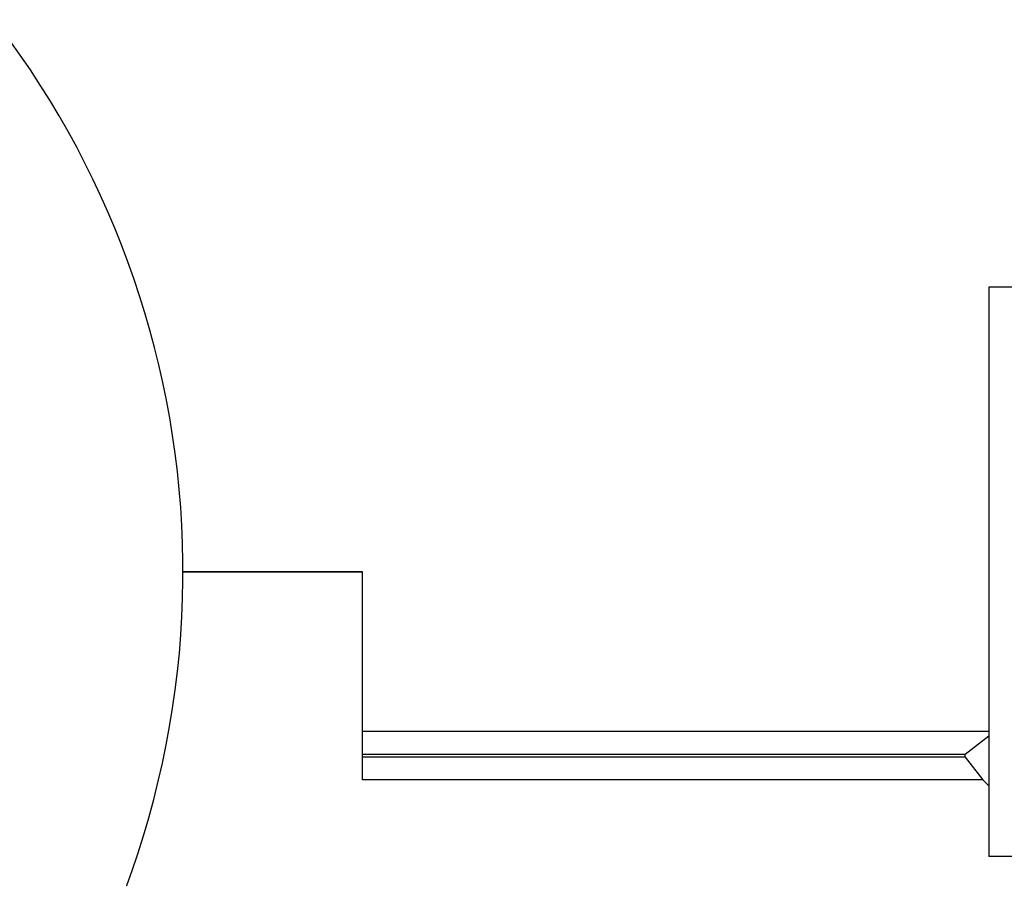
# Model space of a CAD drawing. Units: inches. Extents: x -12 to 293, y 6 to 203.
# Drawn here: x 12 to 14, y 42 to 43 of the extents above; entities that cross this region are included whole.
import ezdxf
from ezdxf import colors
from ezdxf.entities.mleader import LeaderData, LeaderLine
from ezdxf.math import Vec2, Vec3

# ---------------------------------------------------------------- set-up
doc = ezdxf.new("R2010")
doc.units = ezdxf.units.IN
doc.header["$LTSCALE"] = 1.87
doc.header["$MEASUREMENT"] = 0
doc.layers.get('0').update_dxf_attribs({"linetype": 'CONTINUOUS'})
doc.styles.get("Standard").update_dxf_attribs({"font": 'trium.ttf'})

msp = doc.modelspace()

# ---------------------------------------------------------------- linework, layer by layer
at = {"color": 7, "linetype": 'Continuous'}
for p, q in [((14.2953, 42.6704), (13.5553, 42.6704)), ((13.5553, 42.6704), (13.5553, 41.9204)), ((12.4938, 42.2954), (12.7303, 42.2954)), ((12.7303, 42.2954), (12.4938, 42.2954)), ((12.7303, 42.0214), (12.7303, 42.2954)), ((12.7303, 42.0854), (13.5553, 42.0854)), ((13.5243, 42.0553), (13.5553, 42.0794)), ((12.7303, 42.0553), (13.5243, 42.0553)), ((13.5243, 42.0514), (13.5243, 42.0553)), ((13.5243, 42.0514), (12.7303, 42.0514)), ((13.5243, 42.0514), (13.5476, 42.0214)), ((13.5476, 42.0214), (12.7303, 42.0214)), ((13.5553, 42.0134), (13.5476, 42.0214)), ((14.2953, 41.9204), (13.5553, 41.9204))]:
    msp.add_line(p, q, dxfattribs=at)
msp.add_arc((11.3063, 42.2954), 1.1875, 270, 58.3456, dxfattribs=at)

# ---------------------------------------------------------------- leaders
at = {"color": 2}
ml = msp.add_multileader_mtext('Standard', dxfattribs=at)
ml.set_content("\\A1;{\\H0.7x;\\S1#2;}'' NPT BACKFLOW\\PPREVENTER", color=2)
ml.set_leader_properties()
ml.build(insert=Vec2(0, 0))
ml.multileader.update_dxf_attribs({"text_left_attachment_type": 2, "text_right_attachment_type": 2, "dogleg_length": 1.9908, "arrow_head_size": 2.625, "scale": 0.75})
ctx = ml.context
ctx.base_point, ctx.scale, ctx.char_height, ctx.arrow_head_size, ctx.landing_gap_size, ctx.plane_origin = Vec3(14.6621, 27.4606), 0.75, 2.25, 2.625, 0.375, Vec3(60.3035, 7.9541)
ctx.left_attachment, ctx.right_attachment = 2, 2
notes = []
notes.append((ctx, [(1, (1, 1, 0), (12.6713, 27.4606), (1, 0), 1.9908, [(1, [(9.3349, 46.4976)], 0, [])])]))
ctx.mtext.insert, ctx.mtext.flow_direction = Vec3(15.0371, 30.6749), 5
for ctx, leaders in notes:
    for number, flags, end, landing, length, lines in leaders:
        leader = LeaderData()
        leader.index, (leader.has_last_leader_line, leader.has_dogleg_vector, leader.attachment_direction) = number, flags
        leader.last_leader_point, leader.dogleg_vector, leader.dogleg_length = Vec3(end), Vec3(landing), length
        for number, points, colour, breaks in lines:
            line = LeaderLine()
            line.index, line.vertices, line.color, line.breaks = number, Vec3.list(points), colors.encode_raw_color(colour), breaks
            leader.lines.append(line)
        ctx.leaders.append(leader)

doc.saveas('drawing.dxf')
